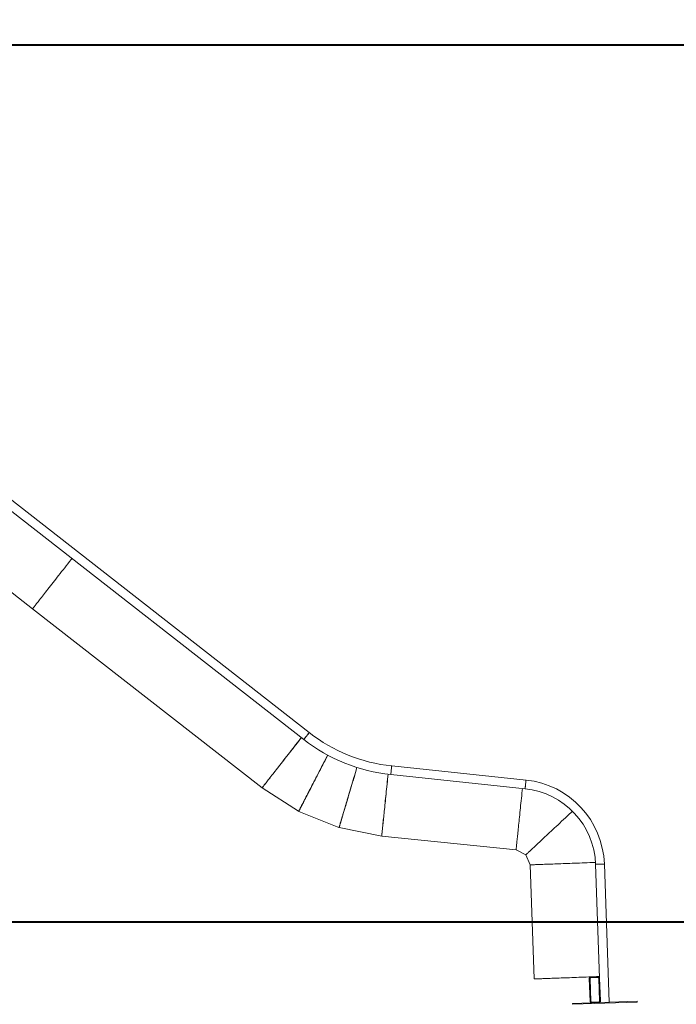
# Model space of a CAD drawing. Units: millimetres. Extents: x 0 to 2100, y 0 to 1488.
# Drawn here: x 1038 to 1291, y 207 to 587 of the extents above; entities that cross this region are included whole.
import ezdxf

# ---------------------------------------------------------------- set-up
doc = ezdxf.new("R2010")
doc.units = ezdxf.units.MM
doc.header["$LTSCALE"] = 50
doc.layers.add('LE_NORM', color=179, linetype='Continuous', lineweight=40)
doc.styles.add('SLDTEXTSTYLE0', font='TXT', dxfattribs={"width": 0.605})
doc.dimstyles.new('SLDDIMSTYLE0', dxfattribs={"dimtxt": 17.5, "dimasz": 15, "dimexe": 0, "dimexo": 0.0625, "dimgap": 4.375, "dimtad": 1, "dimdec": 0, "dimrnd": 1e-09, "dimzin": 12, "dimdsep": 46, "dimtxsty": 'SLDTEXTSTYLE0', "dimsah": 1, "dimcen": 0.09, "dimadec": 0, "dimazin": 3, "dimtfac": 1, "dimtdec": 0, "dimtofl": 0, "dimtmove": 0, "dimatfit": 3, "dimfxl": 1, "dimfrac": 2, "dimtolj": 1, "dimtzin": 12, "dimarcsym": 0})

# ---------------------------------------------------------------- blocks, each defined once
blk = doc.blocks.new('_D_3')
at = {"layer": 'LE_NORM', "color": 7}
for p, q in [((1463.16, 815.42), (1463.16, 572.56)), ((154.5, 796.96), (154.5, 572.56)), ((154.5, 577.51), (1463.16, 577.51))]:
    blk.add_line(p, q, dxfattribs=at)
for points in [[(154.5, 577.51), (169.5, 572.51), (169.5, 582.51)], [(1463.16, 577.51), (1448.16, 582.51), (1448.16, 572.51)]]:
    blk.add_solid(points, dxfattribs=at)
at = {"layer": 'LE_NORM', "color": 7, "insert": (786.91, 600.07), "char_height": 17.5, "attachment_point": 1, "style": 'SLDTEXTSTYLE0'}
blk.add_mtext('1309', dxfattribs=at)

msp = doc.modelspace()

# ---------------------------------------------------------------- linework, layer by layer
at = {"color": 7, "linetype": 'Continuous', "lineweight": 0}
for p, q in [((1149.35, 311.9), (999.26, 429.16)), ((998.1, 425.79), (1147.27, 309.25)), ((1022.31, 375.59), (1042.57, 359.76)), ((1042.57, 359.76), (1131.14, 290.56)), ((1233.06, 293.58), (1181.2, 299.03)), ((1180.85, 295.68), (1232.71, 290.23)), ((1131.3, 290.76), (1131.16, 290.55)), ((1131.16, 290.55), (1145.27, 281.51)), ((1145.27, 281.51), (1145.4, 281.72)), ((1145.4, 281.72), (1145.31, 281.49)), ((1145.31, 281.49), (1160.85, 275.23)), ((1160.85, 275.23), (1160.94, 275.46)), ((1160.94, 275.46), (1160.89, 275.22)), ((1160.89, 275.22), (1177.33, 271.95)), ((1177.33, 271.95), (1177.37, 272.19)), ((1177.35, 271.94), (1229.22, 266.58)), ((1229.22, 266.58), (1232.99, 264.71)), ((1232.99, 264.71), (1234.6, 260.83)), ((1234.6, 260.83), (1236.22, 216.76)), ((1259.93, 261.04), (1261.46, 217.04)), ((1265.16, 207.77), (1263.3, 261.16)), ((1257.77, 208.11), (1257.47, 216.9)), ((1258.07, 208.12), (1257.77, 216.91)), ((1258.05, 217.52), (1260.84, 217.62)), ((1258.06, 217.22), (1260.85, 217.32)), ((1261.16, 217.03), (1261.47, 208.24)), ((1261.46, 217.04), (1261.77, 208.25)), ((1250.98, 207.27), (1275.97, 208.14)), ((1250.99, 206.97), (1250.98, 207.27)), ((1250.99, 206.97), (1275.98, 207.84)), ((1261.18, 207.93), (1258.38, 207.83)), ((1261.77, 208.25), (1261.79, 207.65)), ((1275.98, 207.84), (1275.97, 208.14))]:
    msp.add_line(p, q, dxfattribs=at)
at = {"color": 7, "linetype": 'Continuous', "lineweight": 0, "flags": 128}
for points in [[(1057.75, 379.19), (1057.39, 378.73), (1056.77, 377.94), (1056.16, 377.15), (1055.55, 376.37), (1054.95, 375.6), (1054.35, 374.84), (1053.77, 374.09), (1053.19, 373.35), (1052.62, 372.62), (1052.06, 371.91), (1051.51, 371.21), (1050.97, 370.52), (1050.45, 369.85), (1049.94, 369.19), (1049.44, 368.55), (1048.95, 367.93), (1048.48, 367.33), (1048.02, 366.74), (1047.58, 366.18), (1047.16, 365.63), (1046.75, 365.11), (1046.35, 364.61), (1045.98, 364.13), (1045.62, 363.67), (1045.28, 363.23), (1044.96, 362.82), (1044.66, 362.44), (1044.38, 362.07), (1044.11, 361.74), (1043.87, 361.43), (1043.65, 361.14), (1043.44, 360.88), (1043.26, 360.65), (1043.1, 360.44), (1042.96, 360.26), (1042.84, 360.11), (1042.74, 359.99), (1042.67, 359.89), (1042.61, 359.82), (1042.58, 359.78), (1042.57, 359.76)], [(1042.57, 359.76), (1042.58, 359.78), (1042.61, 359.82), (1042.67, 359.89), (1042.74, 359.99), (1042.84, 360.11), (1042.96, 360.26), (1043.1, 360.44), (1043.26, 360.65), (1043.44, 360.88), (1043.65, 361.14), (1043.87, 361.43), (1044.11, 361.74), (1044.38, 362.07), (1044.66, 362.44), (1044.96, 362.82), (1045.28, 363.23), (1045.62, 363.67), (1045.98, 364.13), (1046.35, 364.61), (1046.75, 365.11), (1047.16, 365.63), (1047.58, 366.18), (1048.02, 366.74), (1048.48, 367.33), (1048.95, 367.93), (1049.44, 368.55), (1049.94, 369.19), (1050.45, 369.85), (1050.97, 370.52), (1051.51, 371.21), (1052.06, 371.91), (1052.62, 372.62), (1053.19, 373.35), (1053.77, 374.09), (1054.35, 374.84), (1054.95, 375.6), (1055.55, 376.37), (1056.16, 377.15), (1056.77, 377.94), (1057.39, 378.73), (1057.75, 379.19)], [(1147.27, 309.25), (1147.28, 309.26), (1147.32, 309.3), (1147.37, 309.37), (1147.44, 309.47), (1147.54, 309.59), (1147.65, 309.73), (1147.77, 309.88), (1147.9, 310.06), (1148.05, 310.24), (1148.2, 310.43), (1148.35, 310.62), (1148.5, 310.82), (1148.64, 311), (1148.78, 311.18), (1148.91, 311.35), (1149.03, 311.5), (1149.13, 311.63), (1149.21, 311.73), (1149.28, 311.82), (1149.32, 311.87), (1149.34, 311.9), (1149.35, 311.9)], [(1149.35, 311.9), (1149.34, 311.89), (1149.3, 311.85), (1149.25, 311.78), (1149.17, 311.68), (1149.08, 311.56), (1148.97, 311.42), (1148.85, 311.27), (1148.72, 311.09), (1148.57, 310.91), (1148.42, 310.72), (1148.27, 310.53), (1148.12, 310.33), (1147.97, 310.15), (1147.84, 309.97), (1147.71, 309.8), (1147.59, 309.65), (1147.49, 309.52), (1147.4, 309.42), (1147.34, 309.34), (1147.3, 309.28), (1147.28, 309.25), (1147.27, 309.25)], [(1146.32, 309.99), (1145.96, 309.53), (1145.34, 308.74), (1144.73, 307.95), (1144.12, 307.17), (1143.52, 306.4), (1142.92, 305.64), (1142.34, 304.89), (1141.76, 304.15), (1141.19, 303.42), (1140.63, 302.71), (1140.08, 302.01), (1139.55, 301.32), (1139.02, 300.65), (1138.51, 299.99), (1138.01, 299.35), (1137.52, 298.73), (1137.05, 298.13), (1136.6, 297.54), (1136.15, 296.98), (1135.73, 296.43), (1135.32, 295.91), (1134.93, 295.41), (1134.55, 294.92), (1134.19, 294.47), (1133.85, 294.03), (1133.53, 293.62), (1133.23, 293.24), (1132.95, 292.87), (1132.68, 292.54), (1132.44, 292.23), (1132.22, 291.94), (1132.02, 291.68), (1131.83, 291.45), (1131.67, 291.24), (1131.53, 291.06), (1131.41, 290.91), (1131.32, 290.79), (1131.24, 290.69), (1131.19, 290.62), (1131.15, 290.58), (1131.14, 290.56)], [(1146.32, 309.99), (1146.03, 309.61), (1145.41, 308.81), (1144.79, 308.02), (1144.18, 307.24), (1143.58, 306.47), (1142.98, 305.7), (1142.39, 304.95), (1141.81, 304.21), (1141.24, 303.47), (1140.68, 302.76), (1140.13, 302.05), (1139.59, 301.36), (1139.07, 300.68), (1138.55, 300.03), (1138.05, 299.38), (1137.56, 298.76), (1137.09, 298.15), (1136.63, 297.56), (1136.19, 297), (1135.76, 296.45), (1135.35, 295.92), (1134.96, 295.42), (1134.58, 294.93), (1134.22, 294.47), (1133.88, 294.04), (1133.56, 293.62), (1133.26, 293.24), (1132.97, 292.87), (1132.71, 292.53), (1132.47, 292.22), (1132.24, 291.93), (1132.04, 291.67), (1131.86, 291.44), (1131.69, 291.23), (1131.55, 291.05), (1131.43, 290.9), (1131.34, 290.77), (1131.26, 290.68), (1131.21, 290.61), (1131.17, 290.57), (1131.16, 290.55)], [(1145.27, 281.51), (1145.28, 281.53), (1145.3, 281.58), (1145.34, 281.65), (1145.4, 281.76), (1145.47, 281.91), (1145.56, 282.08), (1145.67, 282.28), (1145.79, 282.51), (1145.92, 282.78), (1146.07, 283.07), (1146.24, 283.39), (1146.42, 283.75), (1146.62, 284.13), (1146.83, 284.54), (1147.06, 284.97), (1147.3, 285.44), (1147.55, 285.93), (1147.82, 286.45), (1148.1, 286.99), (1148.4, 287.56), (1148.7, 288.16), (1149.02, 288.77), (1149.35, 289.41), (1149.7, 290.07), (1150.05, 290.76), (1150.41, 291.46), (1150.79, 292.19), (1151.17, 292.93), (1151.57, 293.69), (1151.97, 294.47), (1152.38, 295.26), (1152.8, 296.07), (1153.22, 296.9), (1153.66, 297.73), (1154.1, 298.58), (1154.54, 299.44), (1154.99, 300.32), (1155.45, 301.2), (1155.91, 302.09), (1156.37, 302.98), (1156.49, 303.22)], [(1156.5, 303.21), (1156.38, 302.98), (1155.92, 302.08), (1155.46, 301.19), (1155.01, 300.31), (1154.56, 299.44), (1154.11, 298.58), (1153.67, 297.72), (1153.24, 296.89), (1152.82, 296.06), (1152.4, 295.25), (1151.99, 294.46), (1151.59, 293.68), (1151.2, 292.92), (1150.81, 292.17), (1150.44, 291.45), (1150.08, 290.74), (1149.72, 290.06), (1149.38, 289.4), (1149.05, 288.76), (1148.74, 288.14), (1148.43, 287.55), (1148.14, 286.98), (1147.86, 286.43), (1147.59, 285.91), (1147.34, 285.42), (1147.1, 284.96), (1146.87, 284.52), (1146.66, 284.11), (1146.46, 283.73), (1146.28, 283.37), (1146.11, 283.05), (1145.96, 282.76), (1145.83, 282.49), (1145.71, 282.26), (1145.6, 282.06), (1145.51, 281.88), (1145.44, 281.74), (1145.38, 281.63), (1145.34, 281.55), (1145.32, 281.51), (1145.31, 281.49)], [(1145.4, 281.72), (1145.4, 281.72), (1145.41, 281.74), (1145.44, 281.79), (1145.48, 281.86), (1145.53, 281.97), (1145.6, 282.11), (1145.69, 282.28), (1145.8, 282.48), (1145.92, 282.72), (1146.05, 282.98), (1146.2, 283.27), (1146.37, 283.59), (1146.55, 283.94), (1146.74, 284.32), (1146.95, 284.72), (1147.18, 285.16), (1147.41, 285.62), (1147.67, 286.11), (1147.93, 286.62), (1148.21, 287.16), (1148.5, 287.73), (1148.81, 288.31), (1149.12, 288.93), (1149.45, 289.56), (1149.79, 290.22), (1150.14, 290.9), (1150.5, 291.59), (1150.87, 292.31), (1151.25, 293.05), (1151.64, 293.8), (1152.04, 294.58), (1152.44, 295.36), (1152.86, 296.17), (1153.28, 296.99), (1153.71, 297.82), (1154.15, 298.66), (1154.59, 299.51), (1155.03, 300.38), (1155.48, 301.25), (1155.94, 302.14), (1156.4, 303.03), (1156.5, 303.21)], [(1156.5, 303.21), (1156.4, 303.03), (1155.94, 302.14), (1155.48, 301.25), (1155.03, 300.38), (1154.59, 299.51), (1154.15, 298.66), (1153.71, 297.82), (1153.28, 296.99), (1152.86, 296.17), (1152.44, 295.36), (1152.04, 294.58), (1151.64, 293.8), (1151.25, 293.05), (1150.87, 292.31), (1150.5, 291.59), (1150.14, 290.9), (1149.79, 290.22), (1149.45, 289.56), (1149.12, 288.93), (1148.81, 288.31), (1148.5, 287.73), (1148.21, 287.16), (1147.93, 286.62), (1147.67, 286.11), (1147.41, 285.62), (1147.18, 285.16), (1146.95, 284.72), (1146.74, 284.32), (1146.55, 283.94), (1146.37, 283.59), (1146.2, 283.27), (1146.05, 282.98), (1145.92, 282.72), (1145.8, 282.48), (1145.69, 282.28), (1145.6, 282.11), (1145.53, 281.97), (1145.48, 281.86), (1145.44, 281.79), (1145.41, 281.74), (1145.4, 281.72)], [(1160.85, 275.23), (1160.85, 275.25), (1160.87, 275.3), (1160.89, 275.38), (1160.93, 275.5), (1160.98, 275.65), (1161.03, 275.84), (1161.1, 276.06), (1161.17, 276.31), (1161.26, 276.59), (1161.35, 276.91), (1161.46, 277.26), (1161.57, 277.64), (1161.69, 278.05), (1161.82, 278.49), (1161.97, 278.96), (1162.12, 279.46), (1162.27, 280), (1162.44, 280.55), (1162.62, 281.14), (1162.8, 281.75), (1162.99, 282.39), (1163.19, 283.06), (1163.4, 283.75), (1163.61, 284.46), (1163.83, 285.2), (1164.06, 285.96), (1164.29, 286.74), (1164.53, 287.54), (1164.78, 288.36), (1165.03, 289.2), (1165.28, 290.06), (1165.54, 290.93), (1165.81, 291.82), (1166.08, 292.72), (1166.35, 293.64), (1166.63, 294.57), (1166.91, 295.51), (1167.2, 296.46), (1167.48, 297.42), (1167.77, 298.39), (1167.78, 298.42)], [(1167.79, 298.42), (1167.78, 298.39), (1167.49, 297.42), (1167.21, 296.46), (1166.93, 295.51), (1166.65, 294.57), (1166.37, 293.64), (1166.1, 292.72), (1165.83, 291.82), (1165.56, 290.93), (1165.3, 290.05), (1165.05, 289.2), (1164.8, 288.36), (1164.56, 287.53), (1164.32, 286.73), (1164.09, 285.95), (1163.86, 285.19), (1163.64, 284.45), (1163.43, 283.74), (1163.22, 283.05), (1163.02, 282.38), (1162.83, 281.74), (1162.65, 281.13), (1162.48, 280.54), (1162.31, 279.98), (1162.15, 279.45), (1162, 278.95), (1161.86, 278.48), (1161.73, 278.04), (1161.61, 277.63), (1161.5, 277.25), (1161.39, 276.9), (1161.3, 276.58), (1161.21, 276.3), (1161.14, 276.04), (1161.07, 275.82), (1161.02, 275.64), (1160.97, 275.49), (1160.94, 275.37), (1160.91, 275.28), (1160.9, 275.23), (1160.89, 275.22), (1160.89, 275.22)], [(1167.79, 298.42), (1167.51, 297.48), (1167.22, 296.52), (1166.94, 295.58), (1166.66, 294.65), (1166.39, 293.73), (1166.12, 292.82), (1165.85, 291.92), (1165.59, 291.04), (1165.33, 290.17), (1165.07, 289.32), (1164.83, 288.49), (1164.58, 287.68), (1164.35, 286.88), (1164.12, 286.11), (1163.89, 285.35), (1163.67, 284.62), (1163.46, 283.91), (1163.26, 283.23), (1163.06, 282.57), (1162.87, 281.93), (1162.69, 281.33), (1162.52, 280.74), (1162.35, 280.19), (1162.2, 279.66), (1162.05, 279.17), (1161.91, 278.7), (1161.78, 278.26), (1161.66, 277.85), (1161.54, 277.47), (1161.44, 277.13), (1161.35, 276.81), (1161.26, 276.53), (1161.19, 276.28), (1161.12, 276.06), (1161.07, 275.88), (1161.02, 275.73), (1160.99, 275.61), (1160.96, 275.53), (1160.95, 275.48), (1160.94, 275.46)], [(1160.94, 275.46), (1160.94, 275.46), (1160.95, 275.48), (1160.96, 275.53), (1160.99, 275.61), (1161.02, 275.73), (1161.07, 275.88), (1161.12, 276.06), (1161.19, 276.28), (1161.26, 276.53), (1161.35, 276.81), (1161.44, 277.13), (1161.54, 277.47), (1161.66, 277.85), (1161.78, 278.26), (1161.91, 278.7), (1162.05, 279.17), (1162.2, 279.66), (1162.35, 280.19), (1162.52, 280.74), (1162.69, 281.33), (1162.87, 281.93), (1163.06, 282.57), (1163.26, 283.23), (1163.46, 283.91), (1163.67, 284.62), (1163.89, 285.35), (1164.12, 286.11), (1164.35, 286.88), (1164.58, 287.68), (1164.83, 288.49), (1165.07, 289.32), (1165.33, 290.17), (1165.59, 291.04), (1165.85, 291.92), (1166.12, 292.82), (1166.39, 293.73), (1166.66, 294.65), (1166.94, 295.58), (1167.22, 296.52), (1167.51, 297.48), (1167.79, 298.42)], [(1180.85, 295.68), (1180.85, 295.7), (1180.85, 295.75), (1180.86, 295.84), (1180.88, 295.96), (1180.89, 296.11), (1180.91, 296.29), (1180.93, 296.49), (1180.95, 296.7), (1180.98, 296.93), (1181, 297.18), (1181.03, 297.42), (1181.05, 297.66), (1181.08, 297.9), (1181.1, 298.13), (1181.12, 298.33), (1181.14, 298.52), (1181.16, 298.69), (1181.18, 298.82), (1181.19, 298.92), (1181.19, 298.99), (1181.2, 299.03), (1181.2, 299.03)], [(1181.2, 299.03), (1181.2, 299.02), (1181.19, 298.96), (1181.18, 298.88), (1181.17, 298.76), (1181.15, 298.61), (1181.13, 298.43), (1181.11, 298.23), (1181.09, 298.01), (1181.07, 297.78), (1181.04, 297.54), (1181.02, 297.3), (1180.99, 297.05), (1180.97, 296.82), (1180.94, 296.59), (1180.92, 296.38), (1180.9, 296.2), (1180.88, 296.03), (1180.87, 295.9), (1180.86, 295.79), (1180.85, 295.72), (1180.85, 295.69), (1180.85, 295.68)], [(1177.33, 271.95), (1177.33, 271.97), (1177.33, 272.02), (1177.34, 272.11), (1177.35, 272.23), (1177.37, 272.39), (1177.39, 272.58), (1177.41, 272.81), (1177.44, 273.07), (1177.47, 273.36), (1177.51, 273.69), (1177.54, 274.05), (1177.59, 274.45), (1177.63, 274.88), (1177.68, 275.33), (1177.73, 275.82), (1177.78, 276.34), (1177.84, 276.9), (1177.9, 277.48), (1177.96, 278.08), (1178.03, 278.72), (1178.1, 279.39), (1178.17, 280.08), (1178.25, 280.79), (1178.32, 281.53), (1178.4, 282.3), (1178.49, 283.09), (1178.57, 283.9), (1178.66, 284.73), (1178.74, 285.58), (1178.84, 286.45), (1178.93, 287.34), (1179.02, 288.25), (1179.12, 289.17), (1179.22, 290.11), (1179.32, 291.06), (1179.42, 292.03), (1179.52, 293), (1179.62, 293.99), (1179.72, 294.99), (1179.81, 295.8)], [(1177.35, 271.94), (1177.35, 271.96), (1177.36, 272.01), (1177.36, 272.1), (1177.38, 272.22), (1177.39, 272.38), (1177.41, 272.57), (1177.44, 272.8), (1177.46, 273.06), (1177.49, 273.35), (1177.53, 273.68), (1177.56, 274.04), (1177.61, 274.43), (1177.65, 274.86), (1177.7, 275.32), (1177.75, 275.8), (1177.8, 276.32), (1177.86, 276.87), (1177.92, 277.45), (1177.98, 278.05), (1178.05, 278.69), (1178.11, 279.35), (1178.18, 280.04), (1178.26, 280.75), (1178.33, 281.49), (1178.41, 282.25), (1178.49, 283.04), (1178.58, 283.84), (1178.66, 284.67), (1178.75, 285.52), (1178.84, 286.39), (1178.93, 287.27), (1179.03, 288.18), (1179.12, 289.09), (1179.22, 290.03), (1179.32, 290.98), (1179.41, 291.94), (1179.51, 292.91), (1179.62, 293.89), (1179.72, 294.88), (1179.81, 295.8)], [(1232.71, 290.23), (1232.71, 290.25), (1232.72, 290.3), (1232.73, 290.39), (1232.74, 290.51), (1232.76, 290.66), (1232.77, 290.84), (1232.79, 291.03), (1232.82, 291.25), (1232.84, 291.48), (1232.87, 291.72), (1232.89, 291.97), (1232.92, 292.21), (1232.94, 292.45), (1232.97, 292.67), (1232.99, 292.88), (1233.01, 293.07), (1233.03, 293.23), (1233.04, 293.37), (1233.05, 293.47), (1233.06, 293.54), (1233.06, 293.58), (1233.06, 293.58)], [(1233.06, 293.58), (1233.06, 293.57), (1233.06, 293.51), (1233.05, 293.42), (1233.03, 293.31), (1233.02, 293.16), (1233, 292.98), (1232.98, 292.78), (1232.96, 292.56), (1232.93, 292.33), (1232.91, 292.09), (1232.88, 291.85), (1232.85, 291.6), (1232.83, 291.37), (1232.81, 291.14), (1232.78, 290.93), (1232.76, 290.74), (1232.75, 290.58), (1232.73, 290.45), (1232.72, 290.34), (1232.71, 290.27), (1232.71, 290.24), (1232.71, 290.23)], [(1229.22, 266.58), (1229.22, 266.6), (1229.23, 266.65), (1229.24, 266.74), (1229.25, 266.86), (1229.27, 267.02), (1229.29, 267.21), (1229.31, 267.44), (1229.34, 267.7), (1229.37, 267.99), (1229.4, 268.32), (1229.44, 268.68), (1229.48, 269.07), (1229.52, 269.5), (1229.57, 269.95), (1229.62, 270.44), (1229.67, 270.96), (1229.73, 271.51), (1229.79, 272.09), (1229.85, 272.69), (1229.92, 273.33), (1229.99, 273.99), (1230.06, 274.68), (1230.13, 275.39), (1230.21, 276.13), (1230.29, 276.89), (1230.37, 277.68), (1230.45, 278.48), (1230.54, 279.31), (1230.63, 280.16), (1230.71, 281.03), (1230.81, 281.91), (1230.9, 282.82), (1230.99, 283.73), (1231.09, 284.67), (1231.19, 285.62), (1231.29, 286.58), (1231.39, 287.55), (1231.49, 288.53), (1231.59, 289.52), (1231.68, 290.34)], [(1232.99, 264.71), (1232.99, 264.72), (1233.02, 264.74), (1233.07, 264.79), (1233.14, 264.86), (1233.25, 264.96), (1233.38, 265.08), (1233.53, 265.23), (1233.71, 265.39), (1233.92, 265.59), (1234.15, 265.8), (1234.4, 266.04), (1234.68, 266.3), (1234.99, 266.58), (1235.31, 266.89), (1235.66, 267.22), (1236.04, 267.57), (1236.43, 267.94), (1236.85, 268.33), (1237.29, 268.74), (1237.75, 269.17), (1238.23, 269.62), (1238.74, 270.09), (1239.26, 270.58), (1239.8, 271.09), (1240.36, 271.61), (1240.93, 272.15), (1241.53, 272.71), (1242.14, 273.28), (1242.76, 273.86), (1243.41, 274.46), (1244.06, 275.08), (1244.73, 275.7), (1245.41, 276.34), (1246.11, 276.99), (1246.81, 277.65), (1247.53, 278.33), (1248.26, 279.01), (1248.99, 279.69), (1249.74, 280.39), (1250.49, 281.09), (1250.98, 281.55)], [(1250.98, 281.55), (1250.49, 281.09), (1249.74, 280.39), (1248.99, 279.69), (1248.26, 279.01), (1247.53, 278.33), (1246.81, 277.65), (1246.11, 276.99), (1245.41, 276.34), (1244.73, 275.7), (1244.06, 275.08), (1243.41, 274.46), (1242.76, 273.86), (1242.14, 273.28), (1241.53, 272.71), (1240.93, 272.15), (1240.36, 271.61), (1239.8, 271.09), (1239.26, 270.58), (1238.74, 270.09), (1238.23, 269.62), (1237.75, 269.17), (1237.29, 268.74), (1236.85, 268.33), (1236.43, 267.94), (1236.04, 267.57), (1235.66, 267.22), (1235.31, 266.89), (1234.99, 266.58), (1234.68, 266.3), (1234.4, 266.04), (1234.15, 265.8), (1233.92, 265.59), (1233.71, 265.39), (1233.53, 265.23), (1233.38, 265.08), (1233.25, 264.96), (1233.14, 264.86), (1233.07, 264.79), (1233.02, 264.74), (1232.99, 264.72), (1232.99, 264.71)], [(1259.89, 261.76), (1259.67, 261.75), (1258.65, 261.72), (1257.65, 261.68), (1256.65, 261.64), (1255.66, 261.61), (1254.69, 261.57), (1253.72, 261.54), (1252.77, 261.5), (1251.83, 261.47), (1250.91, 261.43), (1250, 261.4), (1249.11, 261.37), (1248.24, 261.33), (1247.39, 261.3), (1246.56, 261.27), (1245.75, 261.24), (1244.96, 261.21), (1244.19, 261.19), (1243.45, 261.16), (1242.73, 261.13), (1242.04, 261.11), (1241.38, 261.08), (1240.74, 261.06), (1240.13, 261.04), (1239.55, 261.02), (1239, 261), (1238.48, 260.98), (1237.99, 260.96), (1237.53, 260.94), (1237.1, 260.93), (1236.71, 260.91), (1236.35, 260.9), (1236.02, 260.89), (1235.72, 260.88), (1235.46, 260.87), (1235.23, 260.86), (1235.04, 260.85), (1234.88, 260.85), (1234.76, 260.84), (1234.67, 260.84), (1234.62, 260.84), (1234.6, 260.83)], [(1259.93, 261.04), (1259.95, 261.05), (1260, 261.05), (1260.09, 261.05), (1260.21, 261.05), (1260.36, 261.06), (1260.53, 261.07), (1260.73, 261.07), (1260.95, 261.08), (1261.19, 261.09), (1261.43, 261.1), (1261.67, 261.11), (1261.92, 261.11), (1262.16, 261.12), (1262.38, 261.13), (1262.59, 261.14), (1262.78, 261.14), (1262.94, 261.15), (1263.08, 261.16), (1263.18, 261.16), (1263.26, 261.16), (1263.29, 261.16), (1263.3, 261.16)], [(1263.3, 261.16), (1263.28, 261.16), (1263.22, 261.16), (1263.14, 261.16), (1263.02, 261.15), (1262.87, 261.15), (1262.69, 261.14), (1262.49, 261.13), (1262.27, 261.13), (1262.04, 261.12), (1261.8, 261.11), (1261.55, 261.1), (1261.31, 261.09), (1261.07, 261.08), (1260.84, 261.08), (1260.63, 261.07), (1260.44, 261.06), (1260.28, 261.06), (1260.14, 261.05), (1260.04, 261.05), (1259.97, 261.05), (1259.93, 261.05), (1259.93, 261.04)], [(1261.44, 217.69), (1261.28, 217.68), (1260.27, 217.65), (1259.26, 217.61), (1258.27, 217.57), (1257.28, 217.54), (1256.3, 217.5), (1255.34, 217.47), (1254.39, 217.43), (1253.45, 217.4), (1252.52, 217.36), (1251.62, 217.33), (1250.73, 217.3), (1249.86, 217.26), (1249, 217.23), (1248.17, 217.2), (1247.36, 217.17), (1246.57, 217.14), (1245.81, 217.12), (1245.07, 217.09), (1244.35, 217.06), (1243.66, 217.04), (1242.99, 217.01), (1242.36, 216.99), (1241.75, 216.97), (1241.17, 216.95), (1240.62, 216.93), (1240.09, 216.91), (1239.6, 216.89), (1239.15, 216.87), (1238.72, 216.86), (1238.32, 216.84), (1237.96, 216.83), (1237.63, 216.82), (1237.34, 216.81), (1237.08, 216.8), (1236.85, 216.79), (1236.66, 216.78), (1236.5, 216.77), (1236.37, 216.77), (1236.29, 216.77), (1236.23, 216.76), (1236.22, 216.76)]]:
    msp.add_lwpolyline(points, dxfattribs=at)
at = {"color": 7, "linetype": 'Continuous', "lineweight": 0}
for centre, radius, start, end in [((1187.71, 361.01), 62.32, 232, 264), ((1187.71, 361.01), 65.69, 232, 264), ((1229.53, 259.98), 33.79, 2, 84), ((1229.53, 259.98), 30.42, 2, 84), ((1258.07, 216.92), 0.6, 92, 182), ((1258.07, 216.92), 0.3, 92, 182), ((1260.86, 217.02), 0.6, 2, 92), ((1260.86, 217.02), 0.3, 2, 92), ((1258.37, 208.13), 0.6, 182, 272), ((1258.37, 208.13), 0.3, 182, 272), ((1261.17, 208.23), 0.3, 272, 2), ((1261.17, 208.23), 0.6, 272, 2)]:
    msp.add_arc(centre, radius, start, end, dxfattribs=at)
at = {"layer": 'LE_NORM', "color": 7}
msp.add_line((251, 238.86), (1404.03, 238.86), dxfattribs=at)

# ---------------------------------------------------------------- dimensions: what is measured, and where the dimension line sits
dim = msp.add_linear_dim(base=(1463.16, 577.51), p1=(154.5, 801.91), p2=(1463.16, 820.38), angle=0, dimstyle='SLDDIMSTYLE0', dxfattribs=at)
dim.commit()
dim.dimension.update_dxf_attribs({"geometry": '_D_3', "text_midpoint": (808.83, 577.51), "dimtype": 160})

doc.saveas('drawing.dxf')
